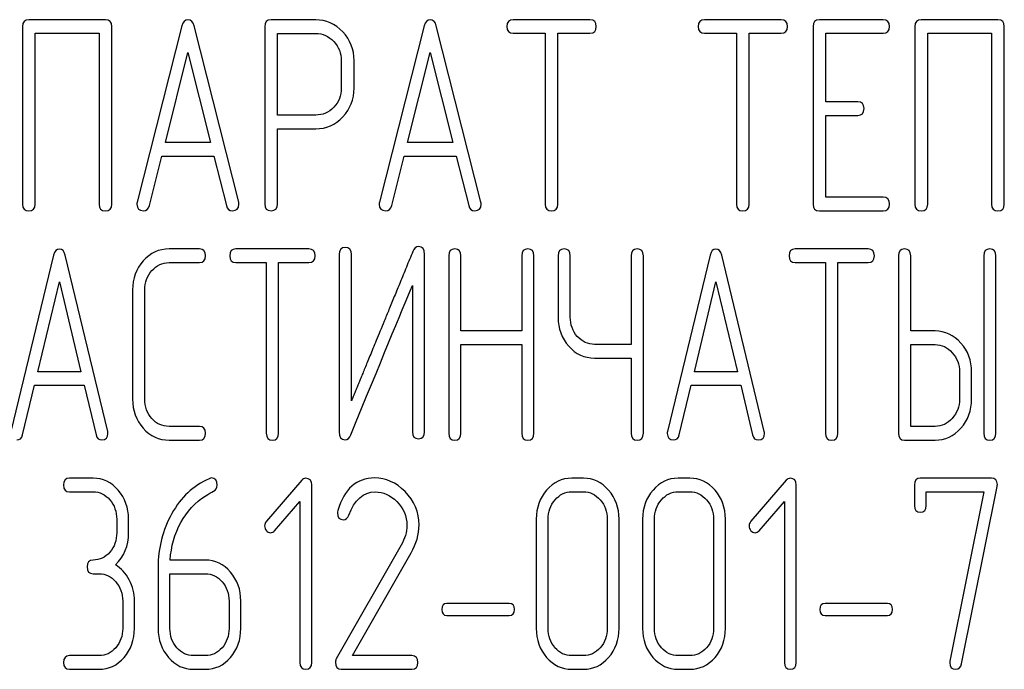
# Model space of a CAD drawing. Units: millimetres. Extents: x 0 to 6269, y -4 to 4433.
# Drawn here: x 3624 to 3650, y 3498 to 3515 of the extents above; entities that cross this region are included whole.
import ezdxf

# ---------------------------------------------------------------- set-up
doc = ezdxf.new("R2010")
doc.units = ezdxf.units.MM
doc.header["$LTSCALE"] = 344.776119
doc.layers.get('0').update_dxf_attribs({"linetype": 'CONTINUOUS'})

msp = doc.modelspace()

# ---------------------------------------------------------------- linework, layer by layer
at = {"color": 7, "linetype": 'Continuous'}
for p, q in [((3624.167, 3515.304), (3624.167, 3510.658)), ((3626.339, 3515.483), (3624.334, 3515.483)), ((3626.505, 3510.658), (3626.505, 3515.304)), ((3628.337, 3515.319), (3627.169, 3510.708)), ((3629.824, 3510.708), (3628.657, 3515.319)), ((3630.505, 3515.301), (3630.505, 3510.662)), ((3631.839, 3515.479), (3630.671, 3515.479)), ((3634.674, 3515.319), (3633.506, 3510.708)), ((3636.161, 3510.708), (3634.994, 3515.319)), ((3639.013, 3515.483), (3637.009, 3515.483)), ((3644.016, 3515.483), (3642.012, 3515.483)), ((3644.85, 3515.304), (3644.85, 3510.658)), ((3646.685, 3515.483), (3645.017, 3515.483)), ((3647.515, 3515.304), (3647.515, 3510.658)), ((3649.687, 3515.483), (3647.682, 3515.483)), ((3649.853, 3510.658), (3649.853, 3515.304)), ((3624.501, 3510.658), (3624.501, 3515.126)), ((3624.501, 3515.126), (3626.172, 3515.126)), ((3626.172, 3515.126), (3626.172, 3510.658)), ((3630.838, 3512.985), (3630.838, 3515.122)), ((3630.838, 3515.122), (3631.839, 3515.122)), ((3637.009, 3515.126), (3637.843, 3515.126)), ((3637.843, 3515.126), (3637.843, 3510.658)), ((3638.176, 3510.658), (3638.176, 3515.126)), ((3638.176, 3515.126), (3639.013, 3515.126)), ((3642.012, 3515.126), (3642.846, 3515.126)), ((3642.846, 3515.126), (3642.846, 3510.658)), ((3643.179, 3510.658), (3643.179, 3515.126)), ((3643.179, 3515.126), (3644.016, 3515.126)), ((3645.184, 3513.335), (3645.184, 3515.126)), ((3645.184, 3515.126), (3646.685, 3515.126)), ((3647.849, 3510.658), (3647.849, 3515.126)), ((3647.849, 3515.126), (3649.52, 3515.126)), ((3649.52, 3515.126), (3649.52, 3510.658)), ((3627.906, 3512.27), (3628.497, 3514.625)), ((3628.497, 3514.625), (3629.087, 3512.27)), ((3634.244, 3512.27), (3634.834, 3514.625)), ((3634.834, 3514.625), (3635.424, 3512.27)), ((3632.509, 3514.411), (3632.509, 3513.692)), ((3632.843, 3513.692), (3632.843, 3514.411)), ((3646.018, 3513.335), (3645.184, 3513.335)), ((3631.839, 3512.985), (3630.838, 3512.985)), ((3645.184, 3510.837), (3645.184, 3512.978)), ((3645.184, 3512.978), (3646.018, 3512.978)), ((3630.838, 3510.662), (3630.838, 3512.627)), ((3630.838, 3512.627), (3631.839, 3512.627)), ((3629.087, 3512.27), (3627.906, 3512.27)), ((3635.424, 3512.27), (3634.244, 3512.27)), ((3627.489, 3510.615), (3627.816, 3511.913)), ((3627.816, 3511.913), (3629.177, 3511.913)), ((3629.177, 3511.913), (3629.504, 3510.615)), ((3633.827, 3510.615), (3634.154, 3511.913)), ((3634.154, 3511.913), (3635.514, 3511.913)), ((3635.514, 3511.913), (3635.841, 3510.615)), ((3646.685, 3510.837), (3645.184, 3510.837)), ((3645.017, 3510.479), (3646.685, 3510.479)), ((3628.797, 3509.483), (3628.005, 3509.483)), ((3631.663, 3509.483), (3629.751, 3509.483)), ((3632.455, 3509.34), (3632.455, 3504.694)), ((3632.773, 3505.505), (3632.773, 3509.34)), ((3634.685, 3504.694), (3634.685, 3509.34)), ((3646.295, 3509.483), (3644.383, 3509.483)), ((3624.98, 3509.319), (3623.867, 3504.708)), ((3626.399, 3504.708), (3625.285, 3509.319)), ((3628.005, 3509.126), (3628.797, 3509.126)), ((3629.751, 3509.126), (3630.547, 3509.126)), ((3630.547, 3509.126), (3630.547, 3504.658)), ((3630.865, 3504.658), (3630.865, 3509.126)), ((3630.865, 3509.126), (3631.663, 3509.126)), ((3635.318, 3509.304), (3635.318, 3504.658)), ((3635.636, 3507.335), (3635.636, 3509.304)), ((3637.23, 3509.304), (3637.23, 3507.335)), ((3637.548, 3504.658), (3637.548, 3509.304)), ((3638.181, 3509.304), (3638.181, 3507.696)), ((3638.499, 3507.696), (3638.499, 3509.304)), ((3640.092, 3509.304), (3640.092, 3506.985)), ((3640.41, 3504.658), (3640.41, 3509.304)), ((3642.157, 3509.319), (3641.043, 3504.708)), ((3643.575, 3504.708), (3642.462, 3509.319)), ((3644.383, 3509.126), (3645.178, 3509.126)), ((3645.178, 3509.126), (3645.178, 3504.658)), ((3645.497, 3504.658), (3645.497, 3509.126)), ((3645.497, 3509.126), (3646.295, 3509.126)), ((3647.087, 3509.304), (3647.087, 3504.658)), ((3647.405, 3507.335), (3647.405, 3509.304)), ((3649.314, 3509.304), (3649.314, 3504.658)), ((3649.632, 3504.658), (3649.632, 3509.304)), ((3624.57, 3506.27), (3625.133, 3508.625)), ((3625.133, 3508.625), (3625.696, 3506.27)), ((3641.746, 3506.27), (3642.309, 3508.625)), ((3642.309, 3508.625), (3642.872, 3506.27)), ((3627.048, 3508.411), (3627.048, 3505.552)), ((3627.366, 3505.552), (3627.366, 3508.411)), ((3634.367, 3508.529), (3634.367, 3504.694)), ((3637.23, 3507.335), (3635.636, 3507.335)), ((3648.041, 3507.335), (3647.405, 3507.335)), ((3635.636, 3504.658), (3635.636, 3506.978)), ((3635.636, 3506.978), (3637.23, 3506.978)), ((3637.23, 3506.978), (3637.23, 3504.658)), ((3640.092, 3506.985), (3639.135, 3506.985)), ((3647.405, 3504.837), (3647.405, 3506.978)), ((3647.405, 3506.978), (3648.041, 3506.978)), ((3639.135, 3506.627), (3640.092, 3506.627)), ((3640.092, 3506.627), (3640.092, 3504.658)), ((3625.696, 3506.27), (3624.57, 3506.27)), ((3642.872, 3506.27), (3641.746, 3506.27)), ((3648.681, 3506.266), (3648.681, 3505.552)), ((3648.999, 3505.552), (3648.999, 3506.266)), ((3624.172, 3504.615), (3624.484, 3505.913)), ((3624.484, 3505.913), (3625.782, 3505.913)), ((3625.782, 3505.913), (3626.093, 3504.615)), ((3641.349, 3504.615), (3641.66, 3505.913)), ((3641.66, 3505.913), (3642.958, 3505.913)), ((3642.958, 3505.913), (3643.27, 3504.615)), ((3628.797, 3504.837), (3628.005, 3504.837)), ((3648.041, 3504.837), (3647.405, 3504.837)), ((3628.005, 3504.479), (3628.797, 3504.479)), ((3647.246, 3504.479), (3648.041, 3504.479)), ((3626.016, 3503.483), (3625.397, 3503.483)), ((3631.472, 3503.429), (3630.548, 3502.354)), ((3638.845, 3503.483), (3638.536, 3503.483)), ((3641.628, 3503.483), (3641.319, 3503.483)), ((3644.147, 3503.429), (3643.223, 3502.354)), ((3649.514, 3503.483), (3647.656, 3503.483)), ((3631.735, 3498.658), (3631.735, 3503.304)), ((3644.41, 3498.658), (3644.41, 3503.304)), ((3647.502, 3503.304), (3647.502, 3502.768)), ((3648.735, 3498.619), (3649.666, 3503.261)), ((3625.397, 3503.126), (3626.016, 3503.126)), ((3638.536, 3503.126), (3638.845, 3503.126)), ((3641.319, 3503.126), (3641.628, 3503.126)), ((3647.811, 3502.768), (3647.811, 3503.126)), ((3647.811, 3503.126), (3649.319, 3503.126)), ((3649.319, 3503.126), (3648.432, 3498.697)), ((3630.764, 3502.107), (3631.426, 3502.872)), ((3631.426, 3502.872), (3631.426, 3498.658)), ((3643.439, 3502.107), (3644.101, 3502.872)), ((3644.101, 3502.872), (3644.101, 3498.658)), ((3626.634, 3502.411), (3626.634, 3502.053)), ((3626.943, 3502.053), (3626.943, 3502.411)), ((3637.609, 3502.411), (3637.609, 3499.552)), ((3637.918, 3499.552), (3637.918, 3502.411)), ((3639.467, 3502.411), (3639.467, 3499.552)), ((3639.776, 3499.552), (3639.776, 3502.411)), ((3640.391, 3502.411), (3640.391, 3499.552)), ((3640.7, 3499.552), (3640.7, 3502.411)), ((3642.249, 3502.411), (3642.249, 3499.552)), ((3642.558, 3499.552), (3642.558, 3502.411)), ((3634.075, 3501.728), (3632.378, 3498.758)), ((3632.798, 3498.837), (3634.335, 3501.528)), ((3627.716, 3501.142), (3627.716, 3499.552)), ((3628.953, 3501.339), (3628.031, 3501.339)), ((3626.016, 3500.981), (3626.17, 3500.981)), ((3628.025, 3499.552), (3628.025, 3500.981)), ((3628.025, 3500.981), (3628.953, 3500.981)), ((3626.789, 3500.266), (3626.789, 3499.552)), ((3627.098, 3499.552), (3627.098, 3500.266)), ((3629.571, 3500.266), (3629.571, 3499.552)), ((3629.88, 3499.552), (3629.88, 3500.266)), ((3636.901, 3500.206), (3635.272, 3500.206)), ((3646.794, 3500.206), (3645.164, 3500.206)), ((3635.272, 3499.891), (3636.901, 3499.891)), ((3645.164, 3499.891), (3646.794, 3499.891)), ((3626.17, 3498.837), (3625.397, 3498.837)), ((3628.953, 3498.837), (3628.643, 3498.837)), ((3634.357, 3498.837), (3632.798, 3498.837)), ((3638.845, 3498.837), (3638.536, 3498.837)), ((3641.628, 3498.837), (3641.319, 3498.837)), ((3625.397, 3498.479), (3626.17, 3498.479)), ((3628.643, 3498.479), (3628.953, 3498.479)), ((3632.508, 3498.479), (3634.357, 3498.479)), ((3638.536, 3498.479), (3638.845, 3498.479)), ((3641.319, 3498.479), (3641.628, 3498.479))]:
    msp.add_line(p, q, dxfattribs=at)
msp.add_arc((3632.624, 3502.572), 0.218, 162.9387, 180.0331, dxfattribs=at)
for points in [[(3624.334, 3515.483), (3624.221, 3515.483), (3624.167, 3515.422), (3624.167, 3515.304)], [(3626.505, 3515.304), (3626.505, 3515.422), (3626.449, 3515.483), (3626.339, 3515.483)], [(3628.497, 3515.479), (3628.417, 3515.479), (3628.364, 3515.426), (3628.337, 3515.319)], [(3628.657, 3515.319), (3628.63, 3515.426), (3628.577, 3515.479), (3628.497, 3515.479)], [(3630.671, 3515.479), (3630.558, 3515.479), (3630.505, 3515.419), (3630.505, 3515.301)], [(3632.546, 3515.165), (3632.349, 3515.372), (3632.112, 3515.479), (3631.839, 3515.479)], [(3634.834, 3515.479), (3634.754, 3515.479), (3634.701, 3515.426), (3634.674, 3515.319)], [(3634.994, 3515.319), (3634.967, 3515.426), (3634.914, 3515.479), (3634.834, 3515.479)], [(3637.009, 3515.483), (3636.895, 3515.483), (3636.842, 3515.422), (3636.842, 3515.304)], [(3636.842, 3515.304), (3636.842, 3515.183), (3636.895, 3515.126), (3637.009, 3515.126)], [(3639.18, 3515.304), (3639.18, 3515.422), (3639.123, 3515.483), (3639.013, 3515.483)], [(3639.013, 3515.126), (3639.123, 3515.126), (3639.18, 3515.183), (3639.18, 3515.304)], [(3642.012, 3515.483), (3641.898, 3515.483), (3641.845, 3515.422), (3641.845, 3515.304)], [(3641.845, 3515.304), (3641.845, 3515.183), (3641.898, 3515.126), (3642.012, 3515.126)], [(3644.183, 3515.304), (3644.183, 3515.422), (3644.126, 3515.483), (3644.016, 3515.483)], [(3644.016, 3515.126), (3644.126, 3515.126), (3644.183, 3515.183), (3644.183, 3515.304)], [(3645.017, 3515.483), (3644.904, 3515.483), (3644.85, 3515.422), (3644.85, 3515.304)], [(3646.852, 3515.304), (3646.852, 3515.422), (3646.795, 3515.483), (3646.685, 3515.483)], [(3646.685, 3515.126), (3646.795, 3515.126), (3646.852, 3515.183), (3646.852, 3515.304)], [(3647.682, 3515.483), (3647.569, 3515.483), (3647.515, 3515.422), (3647.515, 3515.304)], [(3649.853, 3515.304), (3649.853, 3515.422), (3649.797, 3515.483), (3649.687, 3515.483)], [(3631.839, 3515.122), (3632.019, 3515.122), (3632.176, 3515.051), (3632.309, 3514.911)], [(3632.843, 3514.411), (3632.843, 3514.704), (3632.743, 3514.958), (3632.546, 3515.165)], [(3632.309, 3514.911), (3632.442, 3514.772), (3632.509, 3514.604), (3632.509, 3514.411)], [(3632.509, 3513.692), (3632.509, 3513.496), (3632.442, 3513.328), (3632.31, 3513.191)], [(3632.548, 3512.939), (3632.743, 3513.146), (3632.843, 3513.396), (3632.843, 3513.692)], [(3646.184, 3513.156), (3646.184, 3513.274), (3646.128, 3513.335), (3646.018, 3513.335)], [(3632.31, 3513.191), (3632.176, 3513.053), (3632.019, 3512.985), (3631.839, 3512.985)], [(3631.839, 3512.627), (3632.116, 3512.627), (3632.352, 3512.731), (3632.548, 3512.939)], [(3646.018, 3512.978), (3646.128, 3512.978), (3646.184, 3513.035), (3646.184, 3513.156)], [(3624.167, 3510.658), (3624.167, 3510.537), (3624.221, 3510.479), (3624.334, 3510.479)], [(3624.334, 3510.479), (3624.444, 3510.479), (3624.501, 3510.537), (3624.501, 3510.658)], [(3626.172, 3510.658), (3626.172, 3510.537), (3626.225, 3510.479), (3626.339, 3510.479)], [(3626.339, 3510.479), (3626.449, 3510.479), (3626.505, 3510.537), (3626.505, 3510.658)], [(3627.169, 3510.708), (3627.162, 3510.687), (3627.162, 3510.669), (3627.162, 3510.655)], [(3627.162, 3510.655), (3627.162, 3510.54), (3627.219, 3510.483), (3627.333, 3510.483)], [(3629.661, 3510.483), (3629.774, 3510.483), (3629.831, 3510.54), (3629.831, 3510.655)], [(3629.831, 3510.655), (3629.831, 3510.669), (3629.827, 3510.687), (3629.824, 3510.708)], [(3630.505, 3510.662), (3630.505, 3510.54), (3630.558, 3510.483), (3630.671, 3510.483)], [(3630.671, 3510.483), (3630.781, 3510.483), (3630.838, 3510.54), (3630.838, 3510.662)], [(3633.506, 3510.708), (3633.5, 3510.687), (3633.5, 3510.669), (3633.5, 3510.655)], [(3633.5, 3510.655), (3633.5, 3510.54), (3633.556, 3510.483), (3633.67, 3510.483)], [(3635.998, 3510.483), (3636.111, 3510.483), (3636.168, 3510.54), (3636.168, 3510.655)], [(3636.168, 3510.655), (3636.168, 3510.669), (3636.165, 3510.687), (3636.161, 3510.708)], [(3637.843, 3510.658), (3637.843, 3510.537), (3637.896, 3510.479), (3638.009, 3510.479)], [(3638.009, 3510.479), (3638.119, 3510.479), (3638.176, 3510.537), (3638.176, 3510.658)], [(3642.846, 3510.658), (3642.846, 3510.537), (3642.899, 3510.479), (3643.012, 3510.479)], [(3643.012, 3510.479), (3643.122, 3510.479), (3643.179, 3510.537), (3643.179, 3510.658)], [(3644.85, 3510.658), (3644.85, 3510.537), (3644.904, 3510.479), (3645.017, 3510.479)], [(3646.852, 3510.658), (3646.852, 3510.776), (3646.795, 3510.837), (3646.685, 3510.837)], [(3646.685, 3510.479), (3646.795, 3510.479), (3646.852, 3510.537), (3646.852, 3510.658)], [(3647.515, 3510.658), (3647.515, 3510.537), (3647.569, 3510.479), (3647.682, 3510.479)], [(3647.682, 3510.479), (3647.792, 3510.479), (3647.849, 3510.537), (3647.849, 3510.658)], [(3649.52, 3510.658), (3649.52, 3510.537), (3649.573, 3510.479), (3649.687, 3510.479)], [(3649.687, 3510.479), (3649.797, 3510.479), (3649.853, 3510.537), (3649.853, 3510.658)], [(3627.333, 3510.483), (3627.413, 3510.483), (3627.467, 3510.526), (3627.489, 3510.615)], [(3629.504, 3510.615), (3629.524, 3510.526), (3629.577, 3510.483), (3629.661, 3510.483)], [(3633.67, 3510.483), (3633.75, 3510.483), (3633.804, 3510.526), (3633.827, 3510.615)], [(3635.841, 3510.615), (3635.861, 3510.526), (3635.915, 3510.483), (3635.998, 3510.483)], [(3625.133, 3509.479), (3625.056, 3509.479), (3625.006, 3509.426), (3624.98, 3509.319)], [(3625.285, 3509.319), (3625.26, 3509.426), (3625.209, 3509.479), (3625.133, 3509.479)], [(3628.005, 3509.483), (3627.738, 3509.483), (3627.512, 3509.376), (3627.327, 3509.169)], [(3628.956, 3509.304), (3628.956, 3509.422), (3628.902, 3509.483), (3628.797, 3509.483)], [(3629.751, 3509.483), (3629.643, 3509.483), (3629.592, 3509.422), (3629.592, 3509.304)], [(3631.822, 3509.304), (3631.822, 3509.422), (3631.768, 3509.483), (3631.663, 3509.483)], [(3632.614, 3509.519), (3632.506, 3509.519), (3632.455, 3509.458), (3632.455, 3509.34)], [(3632.773, 3509.34), (3632.773, 3509.458), (3632.719, 3509.519), (3632.614, 3509.519)], [(3634.535, 3509.544), (3634.465, 3509.544), (3634.415, 3509.501), (3634.38, 3509.416)], [(3634.685, 3509.34), (3634.685, 3509.476), (3634.634, 3509.544), (3634.535, 3509.544)], [(3635.477, 3509.483), (3635.369, 3509.483), (3635.318, 3509.422), (3635.318, 3509.304)], [(3635.636, 3509.304), (3635.636, 3509.422), (3635.582, 3509.483), (3635.477, 3509.483)], [(3637.389, 3509.483), (3637.28, 3509.483), (3637.23, 3509.422), (3637.23, 3509.304)], [(3637.548, 3509.304), (3637.548, 3509.422), (3637.494, 3509.483), (3637.389, 3509.483)], [(3638.34, 3509.483), (3638.232, 3509.483), (3638.181, 3509.422), (3638.181, 3509.304)], [(3638.499, 3509.304), (3638.499, 3509.422), (3638.445, 3509.483), (3638.34, 3509.483)], [(3640.251, 3509.483), (3640.143, 3509.483), (3640.092, 3509.422), (3640.092, 3509.304)], [(3640.41, 3509.304), (3640.41, 3509.422), (3640.356, 3509.483), (3640.251, 3509.483)], [(3642.309, 3509.479), (3642.233, 3509.479), (3642.183, 3509.426), (3642.157, 3509.319)], [(3642.462, 3509.319), (3642.437, 3509.426), (3642.386, 3509.479), (3642.309, 3509.479)], [(3644.383, 3509.483), (3644.275, 3509.483), (3644.224, 3509.422), (3644.224, 3509.304)], [(3646.454, 3509.304), (3646.454, 3509.422), (3646.4, 3509.483), (3646.295, 3509.483)], [(3647.246, 3509.483), (3647.138, 3509.483), (3647.087, 3509.422), (3647.087, 3509.304)], [(3647.405, 3509.304), (3647.405, 3509.422), (3647.351, 3509.483), (3647.246, 3509.483)], [(3649.473, 3509.483), (3649.364, 3509.483), (3649.314, 3509.422), (3649.314, 3509.304)], [(3649.632, 3509.304), (3649.632, 3509.422), (3649.578, 3509.483), (3649.473, 3509.483)], [(3627.327, 3509.169), (3627.14, 3508.961), (3627.048, 3508.707), (3627.048, 3508.411)], [(3627.553, 3508.916), (3627.677, 3509.054), (3627.827, 3509.126), (3628.005, 3509.126)], [(3628.797, 3509.126), (3628.902, 3509.126), (3628.956, 3509.183), (3628.956, 3509.304)], [(3629.592, 3509.304), (3629.592, 3509.183), (3629.643, 3509.126), (3629.751, 3509.126)], [(3631.663, 3509.126), (3631.768, 3509.126), (3631.822, 3509.183), (3631.822, 3509.304)], [(3644.224, 3509.304), (3644.224, 3509.183), (3644.275, 3509.126), (3644.383, 3509.126)], [(3646.295, 3509.126), (3646.4, 3509.126), (3646.454, 3509.183), (3646.454, 3509.304)], [(3627.366, 3508.411), (3627.366, 3508.607), (3627.426, 3508.775), (3627.553, 3508.916)], [(3632.758, 3504.619), (3633.54, 3506.52), (3634.074, 3507.821), (3634.367, 3508.529)], [(3638.181, 3507.696), (3638.181, 3507.399), (3638.273, 3507.146), (3638.457, 3506.938)], [(3638.683, 3507.192), (3638.559, 3507.331), (3638.499, 3507.499), (3638.499, 3507.696)], [(3648.718, 3507.02), (3648.531, 3507.228), (3648.305, 3507.335), (3648.041, 3507.335)], [(3639.135, 3506.985), (3638.957, 3506.985), (3638.807, 3507.053), (3638.683, 3507.192)], [(3648.999, 3506.266), (3648.999, 3506.559), (3648.903, 3506.813), (3648.718, 3507.02)], [(3638.457, 3506.938), (3638.642, 3506.731), (3638.868, 3506.627), (3639.135, 3506.627)], [(3648.041, 3506.978), (3648.216, 3506.978), (3648.366, 3506.906), (3648.492, 3506.766)], [(3648.492, 3506.766), (3648.617, 3506.627), (3648.681, 3506.459), (3648.681, 3506.266)], [(3627.048, 3505.552), (3627.048, 3505.251), (3627.14, 3504.998), (3627.327, 3504.789)], [(3627.553, 3505.043), (3627.426, 3505.183), (3627.366, 3505.351), (3627.366, 3505.552)], [(3648.681, 3505.552), (3648.681, 3505.355), (3648.617, 3505.187), (3648.493, 3505.048)], [(3648.719, 3504.794), (3648.903, 3505.001), (3648.999, 3505.255), (3648.999, 3505.552)], [(3628.005, 3504.837), (3627.827, 3504.837), (3627.677, 3504.905), (3627.553, 3505.043)], [(3648.493, 3505.048), (3648.366, 3504.905), (3648.216, 3504.837), (3648.041, 3504.837)], [(3626.405, 3504.655), (3626.405, 3504.669), (3626.402, 3504.687), (3626.399, 3504.708)], [(3627.327, 3504.789), (3627.512, 3504.583), (3627.738, 3504.479), (3628.005, 3504.479)], [(3628.956, 3504.658), (3628.956, 3504.776), (3628.902, 3504.837), (3628.797, 3504.837)], [(3632.455, 3504.694), (3632.455, 3504.558), (3632.503, 3504.49), (3632.605, 3504.49)], [(3634.367, 3504.694), (3634.367, 3504.572), (3634.418, 3504.515), (3634.526, 3504.515)], [(3634.526, 3504.515), (3634.631, 3504.515), (3634.685, 3504.572), (3634.685, 3504.694)], [(3641.043, 3504.708), (3641.037, 3504.687), (3641.037, 3504.669), (3641.037, 3504.655)], [(3643.582, 3504.655), (3643.582, 3504.669), (3643.579, 3504.687), (3643.575, 3504.708)], [(3648.041, 3504.479), (3648.305, 3504.479), (3648.531, 3504.583), (3648.719, 3504.794)], [(3624.023, 3504.483), (3624.099, 3504.483), (3624.151, 3504.526), (3624.172, 3504.615)], [(3626.093, 3504.615), (3626.113, 3504.526), (3626.163, 3504.483), (3626.243, 3504.483)], [(3626.243, 3504.483), (3626.351, 3504.483), (3626.405, 3504.54), (3626.405, 3504.655)], [(3628.797, 3504.479), (3628.902, 3504.479), (3628.956, 3504.537), (3628.956, 3504.658)], [(3630.547, 3504.658), (3630.547, 3504.537), (3630.597, 3504.479), (3630.706, 3504.479)], [(3630.706, 3504.479), (3630.811, 3504.479), (3630.865, 3504.537), (3630.865, 3504.658)], [(3632.605, 3504.49), (3632.671, 3504.49), (3632.722, 3504.533), (3632.758, 3504.619)], [(3635.318, 3504.658), (3635.318, 3504.537), (3635.369, 3504.479), (3635.477, 3504.479)], [(3635.477, 3504.479), (3635.582, 3504.479), (3635.636, 3504.537), (3635.636, 3504.658)], [(3637.23, 3504.658), (3637.23, 3504.537), (3637.28, 3504.479), (3637.389, 3504.479)], [(3637.389, 3504.479), (3637.494, 3504.479), (3637.548, 3504.537), (3637.548, 3504.658)], [(3640.092, 3504.658), (3640.092, 3504.537), (3640.143, 3504.479), (3640.251, 3504.479)], [(3640.251, 3504.479), (3640.356, 3504.479), (3640.41, 3504.537), (3640.41, 3504.658)], [(3641.037, 3504.655), (3641.037, 3504.54), (3641.091, 3504.483), (3641.199, 3504.483)], [(3641.199, 3504.483), (3641.276, 3504.483), (3641.327, 3504.526), (3641.349, 3504.615)], [(3643.27, 3504.615), (3643.289, 3504.526), (3643.34, 3504.483), (3643.419, 3504.483)], [(3643.419, 3504.483), (3643.528, 3504.483), (3643.582, 3504.54), (3643.582, 3504.655)], [(3645.178, 3504.658), (3645.178, 3504.537), (3645.229, 3504.479), (3645.338, 3504.479)], [(3645.338, 3504.479), (3645.442, 3504.479), (3645.497, 3504.537), (3645.497, 3504.658)], [(3647.087, 3504.658), (3647.087, 3504.537), (3647.138, 3504.479), (3647.246, 3504.479)], [(3649.314, 3504.658), (3649.314, 3504.537), (3649.364, 3504.479), (3649.473, 3504.479)], [(3649.473, 3504.479), (3649.578, 3504.479), (3649.632, 3504.537), (3649.632, 3504.658)], [(3625.397, 3503.483), (3625.292, 3503.483), (3625.243, 3503.422), (3625.243, 3503.304)], [(3626.671, 3503.168), (3626.492, 3503.376), (3626.272, 3503.483), (3626.016, 3503.483)], [(3629.051, 3503.469), (3628.637, 3503.283), (3628.313, 3502.979), (3628.074, 3502.555)], [(3629.113, 3503.487), (3629.095, 3503.487), (3629.073, 3503.479), (3629.051, 3503.469)], [(3629.262, 3503.301), (3629.262, 3503.422), (3629.212, 3503.487), (3629.113, 3503.487)], [(3631.577, 3503.479), (3631.534, 3503.479), (3631.5, 3503.462), (3631.472, 3503.429)], [(3631.735, 3503.304), (3631.735, 3503.419), (3631.682, 3503.479), (3631.577, 3503.479)], [(3633.377, 3503.487), (3632.907, 3503.487), (3632.588, 3503.201), (3632.415, 3502.636)], [(3634.176, 3503.131), (3633.942, 3503.369), (3633.673, 3503.487), (3633.377, 3503.487)], [(3638.536, 3503.483), (3638.28, 3503.483), (3638.06, 3503.376), (3637.881, 3503.168)], [(3639.503, 3503.168), (3639.321, 3503.376), (3639.102, 3503.483), (3638.845, 3503.483)], [(3641.319, 3503.483), (3641.062, 3503.483), (3640.842, 3503.376), (3640.663, 3503.168)], [(3642.285, 3503.168), (3642.104, 3503.376), (3641.884, 3503.483), (3641.628, 3503.483)], [(3644.252, 3503.479), (3644.209, 3503.479), (3644.175, 3503.462), (3644.147, 3503.429)], [(3644.41, 3503.304), (3644.41, 3503.419), (3644.358, 3503.479), (3644.252, 3503.479)], [(3647.656, 3503.483), (3647.551, 3503.483), (3647.502, 3503.422), (3647.502, 3503.304)], [(3649.672, 3503.315), (3649.672, 3503.426), (3649.619, 3503.483), (3649.514, 3503.483)], [(3625.243, 3503.304), (3625.243, 3503.183), (3625.292, 3503.126), (3625.397, 3503.126)], [(3626.943, 3502.411), (3626.943, 3502.707), (3626.85, 3502.961), (3626.671, 3503.168)], [(3629.162, 3503.139), (3629.228, 3503.176), (3629.262, 3503.229), (3629.262, 3503.301)], [(3637.881, 3503.168), (3637.698, 3502.958), (3637.609, 3502.704), (3637.609, 3502.411)], [(3639.776, 3502.411), (3639.776, 3502.707), (3639.683, 3502.961), (3639.503, 3503.168)], [(3640.663, 3503.168), (3640.481, 3502.958), (3640.391, 3502.704), (3640.391, 3502.411)], [(3642.558, 3502.411), (3642.558, 3502.707), (3642.466, 3502.961), (3642.285, 3503.168)], [(3649.666, 3503.261), (3649.669, 3503.279), (3649.672, 3503.297), (3649.672, 3503.315)], [(3626.016, 3503.126), (3626.186, 3503.126), (3626.331, 3503.054), (3626.452, 3502.915)], [(3626.452, 3502.915), (3626.572, 3502.775), (3626.634, 3502.607), (3626.634, 3502.411)], [(3628.31, 3502.318), (3628.47, 3502.611), (3628.684, 3502.847), (3628.951, 3503.015)], [(3628.951, 3503.015), (3629.042, 3503.072), (3629.113, 3503.111), (3629.162, 3503.139)], [(3632.704, 3502.515), (3632.854, 3502.918), (3633.086, 3503.122), (3633.395, 3503.122)], [(3633.395, 3503.122), (3633.605, 3503.122), (3633.797, 3503.036), (3633.963, 3502.871)], [(3634.542, 3502.257), (3634.542, 3502.593), (3634.418, 3502.886), (3634.176, 3503.131)], [(3637.918, 3502.411), (3637.918, 3502.604), (3637.977, 3502.772), (3638.1, 3502.915)], [(3638.1, 3502.915), (3638.221, 3503.054), (3638.366, 3503.126), (3638.536, 3503.126)], [(3638.845, 3503.126), (3639.015, 3503.126), (3639.161, 3503.054), (3639.284, 3502.914)], [(3639.284, 3502.914), (3639.405, 3502.775), (3639.467, 3502.607), (3639.467, 3502.411)], [(3640.7, 3502.411), (3640.7, 3502.604), (3640.759, 3502.772), (3640.883, 3502.915)], [(3640.883, 3502.915), (3641.003, 3503.054), (3641.149, 3503.126), (3641.319, 3503.126)], [(3641.628, 3503.126), (3641.798, 3503.126), (3641.943, 3503.054), (3642.066, 3502.914)], [(3642.066, 3502.914), (3642.187, 3502.775), (3642.249, 3502.607), (3642.249, 3502.411)], [(3633.963, 3502.871), (3634.137, 3502.697), (3634.224, 3502.489), (3634.224, 3502.246)], [(3647.502, 3502.768), (3647.502, 3502.65), (3647.551, 3502.593), (3647.656, 3502.593)], [(3647.656, 3502.593), (3647.758, 3502.593), (3647.811, 3502.65), (3647.811, 3502.768)], [(3628.074, 3502.555), (3627.833, 3502.128), (3627.716, 3501.657), (3627.716, 3501.142)], [(3632.406, 3502.572), (3632.406, 3502.454), (3632.458, 3502.396), (3632.567, 3502.396)], [(3632.567, 3502.396), (3632.628, 3502.396), (3632.675, 3502.436), (3632.704, 3502.515)], [(3628.031, 3501.339), (3628.056, 3501.696), (3628.149, 3502.025), (3628.31, 3502.318)], [(3630.548, 3502.354), (3630.517, 3502.318), (3630.501, 3502.279), (3630.501, 3502.236)], [(3630.501, 3502.236), (3630.501, 3502.186), (3630.517, 3502.143), (3630.548, 3502.107)], [(3634.224, 3502.246), (3634.224, 3502.071), (3634.174, 3501.9), (3634.075, 3501.728)], [(3634.335, 3501.528), (3634.471, 3501.767), (3634.542, 3502.01), (3634.542, 3502.257)], [(3643.223, 3502.354), (3643.192, 3502.318), (3643.177, 3502.279), (3643.177, 3502.236)], [(3643.177, 3502.236), (3643.177, 3502.186), (3643.192, 3502.143), (3643.223, 3502.107)], [(3626.634, 3502.053), (3626.634, 3501.853), (3626.572, 3501.685), (3626.452, 3501.546)], [(3626.6, 3501.217), (3626.829, 3501.431), (3626.943, 3501.71), (3626.943, 3502.053)], [(3630.548, 3502.107), (3630.579, 3502.071), (3630.616, 3502.053), (3630.659, 3502.053)], [(3630.659, 3502.053), (3630.696, 3502.053), (3630.733, 3502.071), (3630.764, 3502.107)], [(3643.223, 3502.107), (3643.254, 3502.071), (3643.291, 3502.053), (3643.334, 3502.053)], [(3643.334, 3502.053), (3643.371, 3502.053), (3643.408, 3502.071), (3643.439, 3502.107)], [(3626.452, 3501.546), (3626.331, 3501.406), (3626.186, 3501.339), (3626.016, 3501.339)], [(3626.016, 3501.339), (3625.911, 3501.339), (3625.861, 3501.278), (3625.861, 3501.16)], [(3625.861, 3501.16), (3625.861, 3501.038), (3625.911, 3500.981), (3626.016, 3500.981)], [(3626.962, 3500.82), (3626.872, 3500.992), (3626.751, 3501.124), (3626.6, 3501.217)], [(3629.608, 3501.024), (3629.429, 3501.231), (3629.209, 3501.339), (3628.953, 3501.339)], [(3626.17, 3500.981), (3626.34, 3500.981), (3626.486, 3500.91), (3626.606, 3500.77)], [(3628.953, 3500.981), (3629.123, 3500.981), (3629.268, 3500.91), (3629.389, 3500.77)], [(3629.88, 3500.266), (3629.88, 3500.563), (3629.787, 3500.817), (3629.608, 3501.024)], [(3626.606, 3500.77), (3626.727, 3500.631), (3626.789, 3500.463), (3626.789, 3500.266)], [(3627.098, 3500.266), (3627.098, 3500.467), (3627.051, 3500.649), (3626.962, 3500.82)], [(3629.389, 3500.77), (3629.509, 3500.631), (3629.571, 3500.463), (3629.571, 3500.266)], [(3635.272, 3500.206), (3635.179, 3500.206), (3635.136, 3500.152), (3635.136, 3500.048)], [(3637.037, 3500.048), (3637.037, 3500.152), (3636.99, 3500.206), (3636.901, 3500.206)], [(3645.164, 3500.206), (3645.072, 3500.206), (3645.028, 3500.152), (3645.028, 3500.048)], [(3646.93, 3500.048), (3646.93, 3500.152), (3646.883, 3500.206), (3646.794, 3500.206)], [(3635.136, 3500.048), (3635.136, 3499.941), (3635.179, 3499.891), (3635.272, 3499.891)], [(3636.901, 3499.891), (3636.99, 3499.891), (3637.037, 3499.941), (3637.037, 3500.048)], [(3645.028, 3500.048), (3645.028, 3499.941), (3645.072, 3499.891), (3645.164, 3499.891)], [(3646.794, 3499.891), (3646.883, 3499.891), (3646.93, 3499.941), (3646.93, 3500.048)], [(3626.789, 3499.552), (3626.789, 3499.351), (3626.727, 3499.183), (3626.606, 3499.044)], [(3626.826, 3498.79), (3627.005, 3498.998), (3627.098, 3499.251), (3627.098, 3499.552)], [(3627.716, 3499.552), (3627.716, 3499.255), (3627.806, 3499.001), (3627.987, 3498.792)], [(3628.206, 3499.046), (3628.084, 3499.187), (3628.025, 3499.355), (3628.025, 3499.552)], [(3629.571, 3499.552), (3629.571, 3499.351), (3629.509, 3499.183), (3629.389, 3499.044)], [(3629.608, 3498.79), (3629.787, 3498.998), (3629.88, 3499.251), (3629.88, 3499.552)], [(3637.609, 3499.552), (3637.609, 3499.255), (3637.698, 3499.001), (3637.879, 3498.792)], [(3638.099, 3499.046), (3637.977, 3499.187), (3637.918, 3499.355), (3637.918, 3499.552)], [(3639.467, 3499.552), (3639.467, 3499.351), (3639.405, 3499.183), (3639.284, 3499.045)], [(3639.503, 3498.791), (3639.683, 3498.998), (3639.776, 3499.251), (3639.776, 3499.552)], [(3640.391, 3499.552), (3640.391, 3499.255), (3640.481, 3499.001), (3640.662, 3498.792)], [(3640.881, 3499.046), (3640.759, 3499.187), (3640.7, 3499.355), (3640.7, 3499.552)], [(3642.249, 3499.552), (3642.249, 3499.351), (3642.187, 3499.183), (3642.066, 3499.045)], [(3642.285, 3498.791), (3642.466, 3498.998), (3642.558, 3499.251), (3642.558, 3499.552)], [(3626.606, 3499.044), (3626.486, 3498.905), (3626.34, 3498.837), (3626.17, 3498.837)], [(3628.643, 3498.837), (3628.473, 3498.837), (3628.328, 3498.905), (3628.206, 3499.046)], [(3629.389, 3499.044), (3629.268, 3498.905), (3629.123, 3498.837), (3628.953, 3498.837)], [(3638.536, 3498.837), (3638.366, 3498.837), (3638.221, 3498.905), (3638.099, 3499.046)], [(3639.284, 3499.045), (3639.161, 3498.905), (3639.015, 3498.837), (3638.845, 3498.837)], [(3641.319, 3498.837), (3641.149, 3498.837), (3641.003, 3498.905), (3640.881, 3499.046)], [(3642.066, 3499.045), (3641.943, 3498.905), (3641.798, 3498.837), (3641.628, 3498.837)], [(3625.397, 3498.837), (3625.292, 3498.837), (3625.243, 3498.776), (3625.243, 3498.658)], [(3626.17, 3498.479), (3626.427, 3498.479), (3626.646, 3498.583), (3626.826, 3498.79)], [(3627.987, 3498.792), (3628.167, 3498.583), (3628.387, 3498.479), (3628.643, 3498.479)], [(3628.953, 3498.479), (3629.209, 3498.479), (3629.429, 3498.583), (3629.608, 3498.79)], [(3634.511, 3498.658), (3634.511, 3498.776), (3634.459, 3498.837), (3634.357, 3498.837)], [(3637.879, 3498.792), (3638.06, 3498.583), (3638.28, 3498.479), (3638.536, 3498.479)], [(3638.845, 3498.479), (3639.102, 3498.479), (3639.321, 3498.583), (3639.503, 3498.791)], [(3640.662, 3498.792), (3640.842, 3498.583), (3641.062, 3498.479), (3641.319, 3498.479)], [(3641.628, 3498.479), (3641.884, 3498.479), (3642.104, 3498.583), (3642.285, 3498.791)], [(3625.243, 3498.658), (3625.243, 3498.537), (3625.292, 3498.479), (3625.397, 3498.479)], [(3631.426, 3498.658), (3631.426, 3498.537), (3631.475, 3498.479), (3631.58, 3498.479)], [(3631.58, 3498.479), (3631.682, 3498.479), (3631.735, 3498.537), (3631.735, 3498.658)], [(3632.378, 3498.758), (3632.363, 3498.73), (3632.356, 3498.701), (3632.356, 3498.669)], [(3632.356, 3498.669), (3632.356, 3498.54), (3632.406, 3498.479), (3632.508, 3498.479)], [(3634.357, 3498.479), (3634.459, 3498.479), (3634.511, 3498.537), (3634.511, 3498.658)], [(3644.101, 3498.658), (3644.101, 3498.537), (3644.15, 3498.479), (3644.256, 3498.479)], [(3644.256, 3498.479), (3644.358, 3498.479), (3644.41, 3498.537), (3644.41, 3498.658)], [(3648.432, 3498.697), (3648.426, 3498.68), (3648.426, 3498.665), (3648.426, 3498.651)], [(3648.426, 3498.651), (3648.426, 3498.537), (3648.478, 3498.479), (3648.587, 3498.479)], [(3648.587, 3498.479), (3648.667, 3498.479), (3648.716, 3498.526), (3648.735, 3498.619)]]:
    msp.add_open_spline(points, degree=3, dxfattribs=at)
msp.add_open_spline([(3634.38, 3509.416), (3634.323, 3509.279), (3634.213, 3509.009), (3634.051, 3508.615), (3633.9, 3508.245), (3633.761, 3507.906), (3633.636, 3507.603), (3633.525, 3507.334), (3633.427, 3507.096), (3633.34, 3506.882), (3633.261, 3506.691), (3633.19, 3506.519), (3633.127, 3506.365), (3633.07, 3506.227), (3633.018, 3506.101), (3632.968, 3505.98), (3632.92, 3505.861), (3632.871, 3505.742), (3632.822, 3505.624), (3632.789, 3505.545), (3632.773, 3505.505)], degree=3, knots=[0, 0, 0, 0, 0.105761, 0.206987, 0.301995, 0.389148, 0.466814, 0.534902, 0.59525, 0.649582, 0.698562, 0.742443, 0.781444, 0.816233, 0.848174, 0.878659, 0.908931, 0.939312, 0.969697, 1, 1, 1, 1], dxfattribs=at)

doc.saveas('drawing.dxf')
